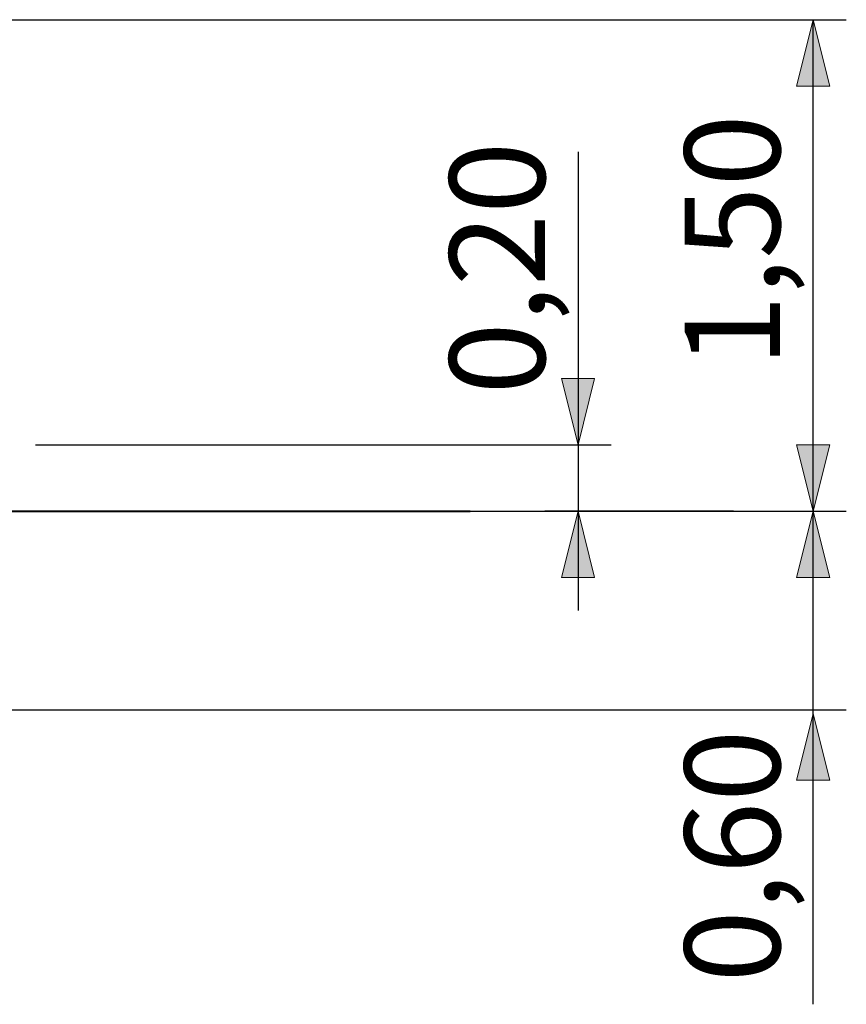
# Model space of a CAD drawing. Units: inches. Extents: x 86 to 183, y 101 to 203.
# Drawn here: x 156 to 181, y 173 to 203 of the extents above; entities that cross this region are included whole.
import ezdxf

# ---------------------------------------------------------------- set-up
doc = ezdxf.new("R2010")
doc.units = ezdxf.units.IN
doc.header["$MEASUREMENT"] = 0
doc.layers.add('Katalog', color=7, linetype='Continuous')

# ---------------------------------------------------------------- blocks, each defined once
blk = doc.blocks.new('block 6')
at = {"layer": 'Katalog', "true_color": 0xffffff}
h = blk.add_hatch(color=7, dxfattribs=at)
h.dxf.hatch_style = 2
h.paths.add_polyline_path([(179.958, 187.775), (179.458, 185.775), (180.458, 185.775)])
h = blk.add_hatch(color=7, dxfattribs=at)
h.dxf.hatch_style = 2
h.paths.add_polyline_path([(179.958, 181.658), (179.458, 179.658), (180.458, 179.658)])
at = {"layer": 'Katalog', "color": 7, "lineweight": 25, "true_color": 0xffffff}
for points in [[(119.448, 187.775), (180.958, 187.775)], [(179.958, 172.896), (179.958, 187.775)], [(155.146, 181.775), (180.958, 181.775)]]:
    blk.add_lwpolyline(points, dxfattribs=at)
at = {"layer": 'Katalog', "lineweight": 0}
for points in [[(179.958, 187.775), (179.458, 185.775), (180.458, 185.775), (179.958, 187.775)], [(179.958, 181.658), (179.458, 179.658), (180.458, 179.658), (179.958, 181.658)]]:
    blk.add_lwpolyline(points, dxfattribs=at)
at = {"layer": 'Katalog', "color": 7, "true_color": 0xffffff, "insert": (178.958, 173.552), "char_height": 2.87867, "attachment_point": 7, "rotation": 90}
blk.add_mtext('\\feibe Helvetica Neue 47 Light Condensed|b0|i0|c0|p34;\\W1;0,60', dxfattribs=at)
blk = doc.blocks.new('block 7')
at = {"layer": 'Katalog', "true_color": 0xffffff}
h = blk.add_hatch(color=7, dxfattribs=at)
h.dxf.hatch_style = 2
h.paths.add_polyline_path([(172.869, 189.775), (173.369, 191.775), (172.369, 191.775)])
h = blk.add_hatch(color=7, dxfattribs=at)
h.dxf.hatch_style = 2
h.paths.add_polyline_path([(172.869, 187.775), (172.369, 185.775), (173.369, 185.775)])
at = {"layer": 'Katalog', "color": 7, "lineweight": 25, "true_color": 0xffffff}
for points in [[(172.869, 198.61), (172.869, 184.775)], [(172.869, 192.775), (172.869, 189.775)], [(156.508, 189.775), (173.869, 189.775)], [(177.557, 187.775), (171.869, 187.775)]]:
    blk.add_lwpolyline(points, dxfattribs=at)
at = {"layer": 'Katalog', "lineweight": 0}
for points in [[(172.869, 189.775), (173.369, 191.775), (172.369, 191.775), (172.869, 189.775)], [(172.869, 187.775), (172.369, 185.775), (173.369, 185.775), (172.869, 187.775)]]:
    blk.add_lwpolyline(points, dxfattribs=at)
at = {"layer": 'Katalog', "color": 7, "true_color": 0xffffff, "insert": (171.869, 191.287), "char_height": 2.87867, "attachment_point": 7, "rotation": 90}
blk.add_mtext('\\feibe Helvetica Neue 47 Light Condensed|b0|i0|c0|p34;\\W1;0,20', dxfattribs=at)
blk = doc.blocks.new('block 8')
at = {"layer": 'Katalog', "true_color": 0xffffff}
h = blk.add_hatch(color=7, dxfattribs=at)
h.dxf.hatch_style = 2
h.paths.add_polyline_path([(179.958, 202.597), (179.458, 200.597), (180.458, 200.597)])
h = blk.add_hatch(color=7, dxfattribs=at)
h.dxf.hatch_style = 2
h.paths.add_polyline_path([(179.958, 187.775), (180.458, 189.775), (179.458, 189.775)])
at = {"layer": 'Katalog', "color": 7, "lineweight": 25, "true_color": 0xffffff}
for points in [[(115.385, 202.597), (180.958, 202.597)], [(179.958, 187.775), (179.958, 202.597)], [(174.822, 187.775), (180.958, 187.775)]]:
    blk.add_lwpolyline(points, dxfattribs=at)
at = {"layer": 'Katalog', "lineweight": 0}
for points in [[(179.958, 202.597), (179.458, 200.597), (180.458, 200.597), (179.958, 202.597)], [(179.958, 187.775), (180.458, 189.775), (179.458, 189.775), (179.958, 187.775)]]:
    blk.add_lwpolyline(points, dxfattribs=at)
at = {"layer": 'Katalog', "color": 7, "true_color": 0xffffff, "insert": (178.958, 192.113), "char_height": 2.87867, "attachment_point": 7, "rotation": 90}
blk.add_mtext('\\feibe Helvetica Neue 47 Light Condensed|b0|i0|c0|p34;\\W1;1,50', dxfattribs=at)

msp = doc.modelspace()

# ---------------------------------------------------------------- linework, layer by layer
at = {"layer": 'Katalog', "color": 7, "lineweight": 40, "true_color": 0xffffff}
msp.add_lwpolyline([(86.121, 187.775), (169.619, 187.775)], dxfattribs=at)
at = {"layer": 'Katalog', "color": 7, "lineweight": 25, "true_color": 0xffffff}
msp.add_lwpolyline([(124.039, 187.775), (180.042, 187.775)], dxfattribs=at)

# ---------------------------------------------------------------- block references
at = {"layer": 'Katalog'}
for name in ['block 8', 'block 7', 'block 6']:
    msp.add_blockref(name, (0, 0), dxfattribs=at)

doc.saveas('drawing.dxf')
